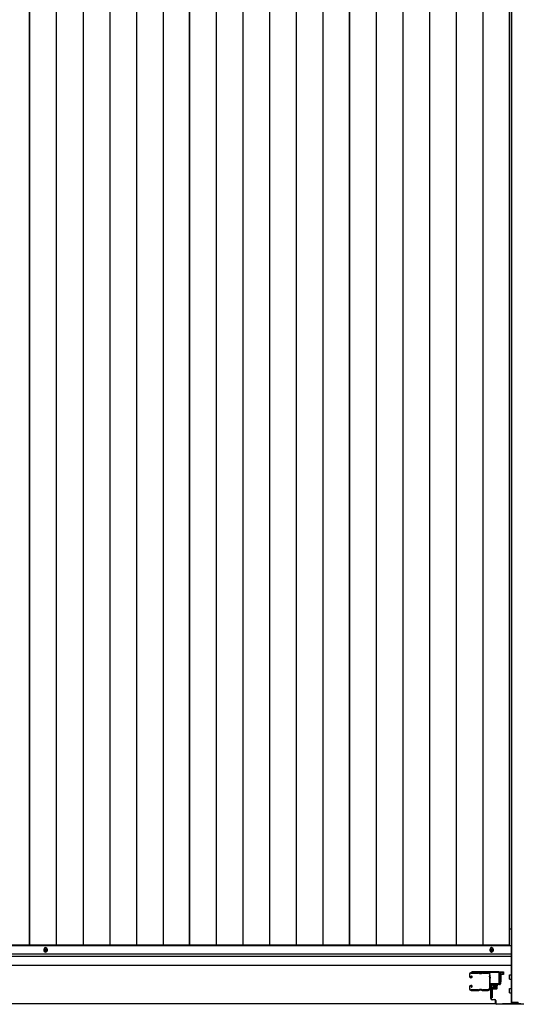
# Model space of a CAD drawing. Extents: x 542 to 20478, y 217 to 14052.
# Drawn here: x 4244 to 5337, y 5988 to 8146 of the extents above; entities that cross this region are included whole.
import ezdxf

# ---------------------------------------------------------------- set-up
doc = ezdxf.new("R2010")
doc.units = 0
doc.header["$LTSCALE"] = 50
doc.header["$MEASUREMENT"] = 0
doc.linetypes.add('HIDE-S', pattern=[1, 0.5, -0.5])
for name, color, linetype in [('U1', 3, 'CONTINUOUS'), ('サイドレ-ル', 3, 'CONTINUOUS'), ('サイドレール取付板', 6, 'CONTINUOUS'), ('下枠中', 2, 'CONTINUOUS'), ('下枠前', 3, 'CONTINUOUS'), ('中柱前', 3, 'CONTINUOUS'), ('中柱前補強', 2, 'CONTINUOUS'), ('床押さえ', 1, 'CONTINUOUS'), ('床板', 7, 'CONTINUOUS'), ('柱前', 3, 'CONTINUOUS')]:
    doc.layers.add(name, color=color, linetype=linetype)

msp = doc.modelspace()

# ---------------------------------------------------------------- linework, layer by layer
at = {"layer": 'U1', "color": 3}
for p, q in [((5296, 6059), (5304.5, 6059)), ((5296, 6037), (5296, 6059)), ((5304.5, 6053), (5298.5, 6053)), ((5298.5, 6053), (5298.5, 6037)), ((5304.5, 6059), (5304.5, 6053)), ((5304.5, 6057), (5304.5, 6055.5)), ((5279.5, 6025.5), (5276, 6025.5)), ((5276, 6025.5), (5276, 6002.5)), ((5279.5, 6025.5), (5279.5, 6002.5)), ((5298.5, 6037), (5296, 6037)), ((5279.5, 6002.5), (5276, 6002.5))]:
    msp.add_line(p, q, dxfattribs=at)
at = {"layer": 'サイドレ-ル'}
for p, q in [((5230, 6053.9), (5230, 6049.4)), ((5230, 6053.9), (5230, 6049.4)), ((5231, 6049.4), (5231, 6053.9)), ((5231, 6049.4), (5231, 6053.9)), ((5233, 6047.4), (5234.2, 6047.4)), ((5233, 6047.4), (5234.2, 6047.4)), ((5234.2, 6046.4), (5233, 6046.4)), ((5234.2, 6046.4), (5233, 6046.4)), ((5249.5, 6057.4), (5233.5, 6057.4)), ((5249.5, 6057.4), (5233.5, 6057.4)), ((5233.5, 6056.4), (5249.5, 6056.4)), ((5233.5, 6056.4), (5249.5, 6056.4)), ((5233.9, 6049.9), (5234.4, 6050.7)), ((5233.9, 6049.9), (5234.4, 6050.7)), ((5234.8, 6049.2), (5233.9, 6049.9)), ((5234.8, 6049.2), (5233.9, 6049.9)), ((5234.4, 6050.7), (5235.3, 6050)), ((5234.4, 6050.7), (5235.3, 6050)), ((5254.9, 6056.4), (5253.1, 6056.4)), ((5254.9, 6056.4), (5253.1, 6056.4)), ((5253.1, 6055.4), (5254.9, 6055.4)), ((5253.1, 6055.4), (5254.9, 6055.4)), ((5258.5, 6056.4), (5271.7, 6056.4)), ((5230, 6026.4), (5230, 6021.9)), ((5230, 6026.4), (5230, 6021.9)), ((5231, 6021.9), (5231, 6026.4)), ((5231, 6021.9), (5231, 6026.4)), ((5234.2, 6029.4), (5233, 6029.4)), ((5234.2, 6029.4), (5233, 6029.4)), ((5233, 6028.4), (5234.2, 6028.4)), ((5233, 6028.4), (5234.2, 6028.4)), ((5234.8, 6026.6), (5233.9, 6026)), ((5234.8, 6026.6), (5233.9, 6026)), ((5233.9, 6026), (5234.4, 6025.1)), ((5233.9, 6026), (5234.4, 6025.1)), ((5234.4, 6025.1), (5235.3, 6025.8)), ((5234.4, 6025.1), (5235.3, 6025.8)), ((5273.5, 6021.9), (5273.5, 6021.8)), ((5249.5, 6019.4), (5233.5, 6019.4)), ((5249.5, 6019.4), (5233.5, 6019.4)), ((5233.5, 6018.4), (5249.5, 6018.4)), ((5233.5, 6018.4), (5249.5, 6018.4)), ((5254.9, 6020.4), (5253.1, 6020.4)), ((5254.9, 6020.4), (5253.1, 6020.4)), ((5253.1, 6019.4), (5254.9, 6019.4)), ((5253.1, 6019.4), (5254.9, 6019.4)), ((5271, 6019.4), (5258.5, 6019.4)), ((5271, 6019.4), (5258.5, 6019.4)), ((5258.5, 6018.4), (5271, 6018.4)), ((5258.5, 6018.4), (5271, 6018.4))]:
    msp.add_line(p, q, dxfattribs=at)
for centre, radius, start, end in [((5233.5, 6053.9), 3.5, 90, 180), ((5233.5, 6053.9), 3.5, 90, 180), ((5233, 6049.4), 3, 180, 270), ((5233, 6049.4), 3, 180, 270), ((5233.5, 6053.9), 2.5, 90, 180), ((5233.5, 6053.9), 2.5, 90, 180), ((5233, 6049.4), 2, 180, 270), ((5233, 6049.4), 2, 180, 270), ((5234.2, 6048.4), 2, 270, 55), ((5234.2, 6048.4), 2, 270, 55), ((5234.2, 6048.4), 1, 270, 55), ((5234.2, 6048.4), 1, 270, 55), ((5249.5, 6053.4), 4, 58.9973, 90), ((5249.5, 6053.4), 4, 58.9973, 90), ((5249.5, 6053.4), 3, 58.9973, 90), ((5249.5, 6053.4), 3, 58.9973, 90), ((5253.1, 6059.4), 4, 238.9973, 270), ((5253.1, 6059.4), 4, 238.9973, 270), ((5253.1, 6059.4), 3, 238.9973, 270), ((5253.1, 6059.4), 3, 238.9973, 270), ((5254.9, 6059.4), 3, 270, 301.0027), ((5254.9, 6059.4), 3, 270, 301.0027), ((5254.9, 6059.4), 4, 270, 301.0027), ((5254.9, 6059.4), 4, 270, 301.0027), ((5258.5, 6053.4), 4, 90, 121.0027), ((5258.5, 6053.4), 4, 90, 121.0027), ((5258.5, 6053.4), 3, 90, 121.0027), ((5258.5, 6053.4), 3, 90, 121.0027), ((5271.7, 6053.9), 3.5, 334.361, 90), ((5271.7, 6053.9), 2.5, 334.361, 90), ((5277.6, 6051.1), 4, 154.361, 179.7604), ((5277.6, 6051.1), 4, 179.7604, 203.5565), ((5483.6, 6037.9), 210, 177.5261, 182.9276), ((5277.8, 6046.8), 4, 161.5619, 177.5261), ((5272.1, 6048.7), 2, 341.5619, 23.5565), ((5277.6, 6051.1), 3, 154.361, 179.7604), ((5277.6, 6051.1), 3, 179.7604, 203.5565), ((5446.2, 6036.9), 171.6, 176.3695, 183.2216), ((5272.1, 6048.7), 3, 341.5619, 23.5565), ((5233, 6026.4), 3, 90, 180), ((5233, 6026.4), 3, 90, 180), ((5233.5, 6021.9), 3.5, 180, 270), ((5233.5, 6021.9), 3.5, 180, 270), ((5233, 6026.4), 2, 90, 180), ((5233, 6026.4), 2, 90, 180), ((5233.5, 6021.9), 2.5, 180, 270), ((5233.5, 6021.9), 2.5, 180, 270), ((5234.2, 6027.4), 2, 305, 90), ((5234.2, 6027.4), 2, 305, 90), ((5234.2, 6027.4), 1, 305, 90), ((5234.2, 6027.4), 1, 305, 90), ((5271, 6021.9), 2.5, 270, 356.7242), ((5271, 6021.9), 3.5, 270, 356.7242), ((5277.9, 6021.2), 4.5, 146.8839, 171.1562), ((5277.9, 6027.4), 4, 182.9276, 206.516), ((5272.5, 6024.7), 2, 327.1821, 26.516), ((5277.9, 6021.2), 3.5, 146.8839, 171.1562), ((5277.9, 6027.4), 3, 182.9276, 206.516), ((5272.5, 6024.7), 3, 327.1821, 26.516), ((5249.5, 6022.4), 3, 270, 301.0027), ((5249.5, 6022.4), 3, 270, 301.0027), ((5249.5, 6022.4), 4, 270, 301.0027), ((5249.5, 6022.4), 4, 270, 301.0027), ((5253.1, 6016.4), 4, 90, 121.0027), ((5253.1, 6016.4), 4, 90, 121.0027), ((5253.1, 6016.4), 3, 90, 121.0027), ((5253.1, 6016.4), 3, 90, 121.0027), ((5254.9, 6016.4), 4, 58.9973, 90), ((5254.9, 6016.4), 4, 58.9973, 90), ((5254.9, 6016.4), 3, 58.9973, 90), ((5254.9, 6016.4), 3, 58.9973, 90), ((5258.5, 6022.4), 4, 238.9973, 270), ((5258.5, 6022.4), 4, 238.9973, 270), ((5258.5, 6022.4), 3, 238.9973, 270), ((5258.5, 6022.4), 3, 238.9973, 270)]:
    msp.add_arc(centre, radius, start, end, dxfattribs=at)
at = {"layer": 'サイドレール取付板', "color": 6}
for p, q in [((5294, 6059), (5235, 6059)), ((5235, 6059), (5235, 6057.4)), ((5293.9, 6057.4), (5235, 6057.4)), ((5295.3, 6035), (5295.3, 6056)), ((5297, 6035), (5297, 6056)), ((5275.5, 6032), (5275.5, 6033.6)), ((5275.5, 6033.6), (5293.9, 6033.6)), ((5275.5, 6032), (5294, 6032))]:
    msp.add_line(p, q, dxfattribs=at)
at = {"layer": 'サイドレール取付板'}
msp.add_line((5271.7, 6057.4), (5258.5, 6057.4), dxfattribs=at)
at = {"layer": 'サイドレール取付板', "color": 6}
for centre, radius, start, end in [((5293.9, 6056), 1.4, 0, 90), ((5294, 6056), 3, 0, 90), ((5293.9, 6035), 1.4, 270, 0), ((5294, 6035), 3, 270, 0)]:
    msp.add_arc(centre, radius, start, end, dxfattribs=at)
at = {"layer": '下枠中'}
for p, q in [((5321, 8899.6), (5321, 6259.1)), ((5322, 8899.6), (5322, 6972.8)), ((5322, 6972.8), (5322, 5991)), ((5321, 6259.1), (5321, 5991)), ((5321, 6152.5), (5317.2, 6152.5)), ((5321, 5991), (5337, 5991))]:
    msp.add_line(p, q, dxfattribs=at)
at = {"layer": '下枠前'}
for p, q in [((5320, 6116.3), (3201, 6116.3)), ((5320, 6097.8), (3201, 6097.8)), ((5320, 6097.8), (3201, 6097.8)), ((5320, 6092.8), (3201, 6092.8)), ((5319, 6092.8), (5294.5, 6092.8)), ((5320, 6072.8), (3201, 6072.8)), ((5297, 6072.8), (5294.5, 6072.8)), ((5317.5, 6043.3), (5317.5, 6052.3)), ((5318, 6052.8), (5320, 6052.8)), ((5318, 6052.8), (5320, 6052.8)), ((5317.5, 6013.3), (5317.5, 6022.3)), ((5318, 6042.8), (5320, 6042.8)), ((5318, 6022.8), (5320, 6022.8)), ((5318, 6012.8), (5320, 6012.8)), ((5287.8, 5988.8), (3233.1, 5988.8))]:
    msp.add_line(p, q, dxfattribs=at)
at = {"layer": '下枠前', "color": 4}
for centre in [(4300.5, 6107.1), (5278.5, 6107.1)]:
    msp.add_circle(centre, 3, dxfattribs=at)
at = {"layer": '下枠前'}
for centre in [(4300.5, 6107.1), (5278.5, 6107.1)]:
    msp.add_circle(centre, 2, dxfattribs=at)
for centre, start, end in [((5318, 6052.3), 90, 180), ((5318, 6043.3), 180, 270), ((5318, 6022.3), 90, 180), ((5318, 6013.3), 180, 270)]:
    msp.add_arc(centre, 0.5, start, end, dxfattribs=at)
at = {"layer": '中柱前'}
for p, q in [((5297, 6033), (5297, 6056.2)), ((5297.8, 6056.2), (5297.8, 6033)), ((5302.5, 6056.2), (5299.1, 6057.2)), ((5302.7, 6057), (5299.3, 6057.9)), ((5277, 6000.8), (5277, 6029.2)), ((5277.8, 6029.2), (5277.8, 6000.8)), ((5279.8, 6032), (5296, 6032)), ((5296, 6031.2), (5279.8, 6031.2)), ((5280.2, 6032.4), (5280.8, 6031.9)), ((5280.2, 6032.4), (5291.8, 6032.4)), ((5280.7, 6029.7), (5291.2, 6029.7)), ((5280.8, 6031.9), (5280.8, 6031.2)), ((5281.5, 6029.7), (5281.5, 6022.7)), ((5292.2, 6031.2), (5281.7, 6031.2)), ((5282.5, 6021.7), (5289.5, 6021.7)), ((5283, 6021.7), (5283, 6032.4)), ((5285, 6021.7), (5285, 6032.4)), ((5288, 6021.7), (5288, 6032.4)), ((5289, 6021.7), (5289, 6032.4)), ((5290.5, 6022.7), (5290.5, 6029.7)), ((5291.8, 6032.4), (5291.2, 6031.9)), ((5291.2, 6031.2), (5291.2, 6031.9)), ((5279.8, 5998.8), (5285, 5998.8)), ((5285, 5998), (5279.8, 5998)), ((5287, 5990.8), (5287, 5996)), ((5287.8, 5996), (5287.8, 5990.8)), ((5289.8, 5988.8), (5349.3, 5988.8)), ((5349, 5988), (5289.8, 5988))]:
    msp.add_line(p, q, dxfattribs=at)
for centre, radius, start, end in [((5298.8, 6056.2), 1.8, 74.5154, 180), ((5298.8, 6056.2), 1, 74.5154, 180), ((5302.6, 6056.6), 0.4, 254.5154, 74.5154), ((5279.8, 6029.2), 2.8, 90, 180), ((5279.8, 6029.2), 2, 90, 180), ((5280.7, 6030.5), 0.75, 90, 270), ((5282.5, 6022.7), 1, 180, 270), ((5289.5, 6022.7), 1, 270, 0), ((5291.2, 6030.5), 0.75, 270, 90), ((5296, 6033), 1.8, 270, 0), ((5296, 6033), 1, 270, 0), ((5279.8, 6000.8), 2.8, 180, 270), ((5279.8, 6000.8), 2, 180, 270), ((5285, 5996), 2.8, 0, 90), ((5285, 5996), 2, 0, 90), ((5289.8, 5990.8), 2.8, 180, 270), ((5289.8, 5990.8), 2, 180, 270)]:
    msp.add_arc(centre, radius, start, end, dxfattribs=at)
at = {"layer": '中柱前補強'}
for p, q in [((5302, 5990), (5342.2, 5990)), ((5302, 5988.8), (5302, 5990)), ((5302, 5988.8), (5342.2, 5988.8)), ((5321, 5988.8), (5321, 5990)), ((5323.5, 5990), (5323.5, 5992.8)), ((5323.5, 5992.8), (5332.4, 5992.8)), ((5327.5, 5990), (5327.5, 5992.8)), ((5327.5, 5992.8), (5336.4, 5992.8)), ((5332.4, 5990), (5332.4, 5992.8)), ((5336.4, 5990), (5336.4, 5992.8))]:
    msp.add_line(p, q, dxfattribs=at)
at = {"layer": '中柱前補強', "linetype": 'HIDE-S'}
for p, q in [((5325, 5990.5), (5325, 5992.8)), ((5326, 5990), (5326, 5992.6)), ((5329, 5990.5), (5329, 5992.8)), ((5330, 5990), (5330, 5992.8)), ((5330, 5990), (5330, 5992.6)), ((5331, 5990.5), (5331, 5992.8)), ((5334, 5990), (5334, 5992.8)), ((5335, 5990.5), (5335, 5992.8))]:
    msp.add_line(p, q, dxfattribs=at)
for centre, start, end in [((5323.5, 5990.3), 270, 0), ((5327.5, 5990.3), 270, 0), ((5332.5, 5990.3), 180, 270), ((5336.5, 5990.3), 180, 270)]:
    msp.add_arc(centre, 1.5, start, end, dxfattribs=at)
at = {"layer": '床押さえ'}
for p, q in [((4296.5, 6108.3), (4296.5, 6106.3)), ((4304.5, 6106.3), (4304.5, 6108.3)), ((5274.5, 6108.3), (5274.5, 6106.3)), ((5282.5, 6106.3), (5282.5, 6108.3))]:
    msp.add_line(p, q, dxfattribs=at)
for centre, start, end in [((4300.5, 6108.3), 0, 180), ((5278.5, 6108.3), 0, 180), ((4300.5, 6106.3), 180, 0), ((5278.5, 6106.3), 180, 0)]:
    msp.add_arc(centre, 4, start, end, dxfattribs=at)
at = {"layer": '床板'}
for p, q in [((4265.7, 6117.6), (4265.7, 8853.6)), ((4265.7, 8853.6), (4265.7, 6117.6)), ((4324.2, 8853.6), (4324.2, 6117.6)), ((4382.7, 8853.6), (4382.7, 6117.6)), ((4441.2, 8853.6), (4441.2, 6117.6)), ((4499.7, 8853.6), (4499.7, 6117.6)), ((4558.2, 8853.6), (4558.2, 6117.6)), ((4616.2, 6117.6), (4616.2, 8853.6)), ((4616.2, 8853.6), (4616.2, 6117.6)), ((4674.7, 8853.6), (4674.7, 6117.6)), ((4733.2, 8853.6), (4733.2, 6117.6)), ((4791.7, 8853.6), (4791.7, 6117.6)), ((4850.2, 8853.6), (4850.2, 6117.6)), ((4908.7, 8853.6), (4908.7, 6117.6)), ((4966.7, 6117.6), (4966.7, 8853.6)), ((4966.7, 8853.6), (4966.7, 6117.6)), ((5025.2, 8853.6), (5025.2, 6117.6)), ((5083.7, 8853.6), (5083.7, 6117.6)), ((5142.2, 8853.6), (5142.2, 6117.6)), ((5200.7, 8853.6), (5200.7, 6117.6)), ((5259.2, 8853.6), (5259.2, 6117.6)), ((5317.2, 8853.6), (5317.2, 6117.6)), ((4265.7, 6117.6), (3915.2, 6117.6)), ((4616.2, 6117.6), (4265.7, 6117.6)), ((5317.2, 6117.6), (4616.2, 6117.6))]:
    msp.add_line(p, q, dxfattribs=at)
at = {"layer": '柱前'}
for p, q in [((5302.5, 6056.2), (5299.1, 6057.2)), ((5302.7, 6057), (5299.3, 6057.9))]:
    msp.add_line(p, q, dxfattribs=at)

doc.saveas('drawing.dxf')
